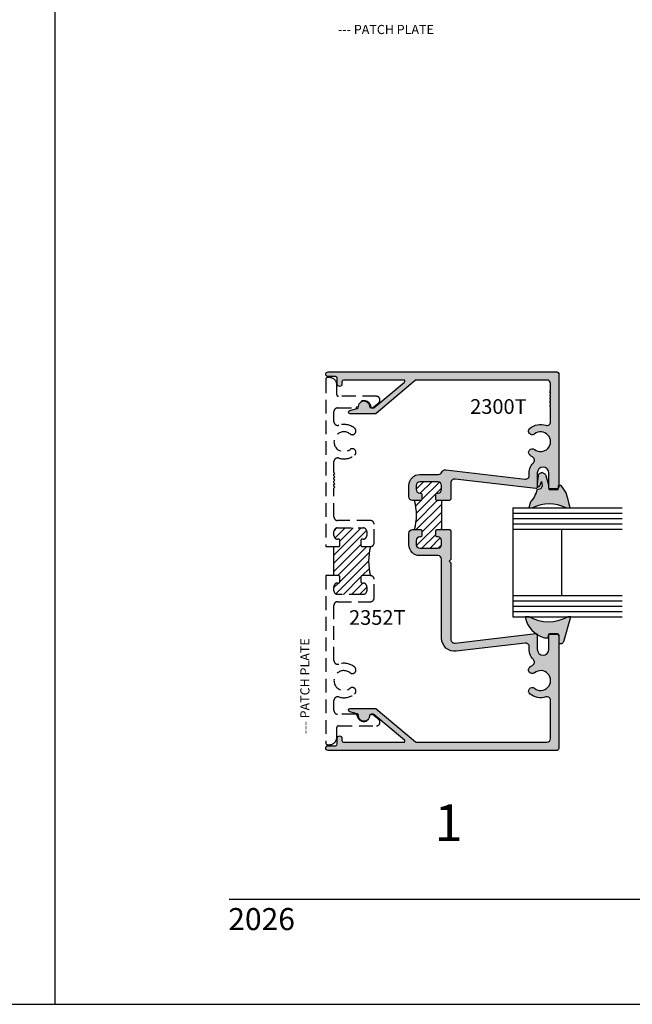
# Model space of a CAD drawing. Units: millimetres. Extents: x 2412 to 2845, y 1339 to 1619.
# Drawn here: x 2624 to 2691, y 1339 to 1447 of the extents above; entities that cross this region are included whole.
import ezdxf
from ezdxf.enums import TextEntityAlignment as Align

# ---------------------------------------------------------------- set-up
doc = ezdxf.new("R2010")
doc.units = ezdxf.units.MM
doc.linetypes.add('DASHED', pattern=[0.75, 0.5, -0.25])
for name, color, linetype in [('3', 3, 'Continuous'), ('4', 4, 'Continuous'), ('5', 7, 'Continuous'), ('7', 7, 'Continuous'), ('DIE', 4, 'Continuous'), ('PDF_Geometry', 7, 'Continuous')]:
    doc.layers.add(name, color=color, linetype=linetype)
doc.styles.add('DIM', font='Simplex.shx', dxfattribs={"width": 0.9, "height": 2.4})
doc.styles.add('PART # DETAILS', font='Au102s01.shx', dxfattribs={"height": 2})
doc.styles.get("Standard").update_dxf_attribs({"font": 'arial.ttf'})
pattern_1 = [(45, (2628.03564, 1339.26), (-0.4419417, 0.4419417), [])]

msp = doc.modelspace()

# ---------------------------------------------------------------- hatches: boundary and pattern name
at = {"layer": '4'}
h = msp.add_hatch(dxfattribs=at)
h.set_pattern_fill('ANSI31', color=0, scale=5)
h.set_pattern_definition(pattern_1)
edge = h.paths.add_edge_path()
edge.add_arc((2762.3927, 1548.3261), 0.4, 0, 90)
edge.add_line((2762.3927, 1548.7261), (2761.9552, 1548.7261))
edge.add_arc((2761.9552, 1548.3261), 0.4, 90, 180)
edge.add_line((2761.5552, 1548.3261), (2761.5552, 1548.2161))
edge.add_arc((2761.4302, 1548.2161), 0.125, 270, 360, ccw=False)
edge.add_line((2761.4302, 1548.0911), (2760.8802, 1548.0911))
edge.add_arc((2760.8802, 1548.2161), 0.125, 180, 270, ccw=False)
edge.add_line((2760.7552, 1548.2161), (2760.7552, 1549.001))
edge.add_ellipse((2759.1508, 1556.9544), major_axis=(0, 8.2209), ratio=0.76923077, start_angle=165.619468, end_angle=194.53891, ccw=False)
edge.add_line((2757.5802, 1548.9911), (2757.5802, 1548.2161))
edge.add_arc((2757.4552, 1548.2161), 0.125, -90, 0, ccw=False)
edge.add_line((2757.4552, 1548.0911), (2756.9052, 1548.0911))
edge.add_arc((2756.9052, 1548.2161), 0.125, 180, 270, ccw=False)
edge.add_line((2756.7802, 1548.2161), (2756.7802, 1548.3261))
edge.add_arc((2756.3802, 1548.3261), 0.4, 0, 90)
edge.add_line((2756.3802, 1548.7261), (2755.9427, 1548.7261))
edge.add_arc((2755.9427, 1548.3261), 0.4, 90, 180)
edge.add_line((2755.5427, 1548.3261), (2755.5427, 1545.5511))
edge.add_arc((2755.9427, 1545.5511), 0.4, 180, 270)
edge.add_line((2755.9427, 1545.1511), (2756.3802, 1545.1511))
edge.add_arc((2756.3802, 1545.5511), 0.4, 270, 360)
edge.add_line((2756.7802, 1545.5511), (2756.7802, 1545.6611))
edge.add_arc((2756.9052, 1545.6611), 0.125, 90, 180, ccw=False)
edge.add_line((2756.9052, 1545.7861), (2757.4552, 1545.7861))
edge.add_arc((2757.4552, 1545.6611), 0.125, 0, 90, ccw=False)
edge.add_line((2757.5802, 1545.6611), (2757.5802, 1545.1535))
edge.add_line((2757.5802, 1545.1535), (2760.6799, 1545.1535))
edge.add_line((2760.6799, 1545.1535), (2760.7552, 1545.2515))
edge.add_line((2760.7552, 1545.2515), (2760.7552, 1545.5511))
edge.add_line((2760.7552, 1545.5511), (2760.7552, 1545.6611))
edge.add_arc((2760.8802, 1545.6611), 0.125, 90, 180, ccw=False)
edge.add_line((2760.8802, 1545.7861), (2761.4302, 1545.7861))
edge.add_arc((2761.4302, 1545.6611), 0.125, 0, 90, ccw=False)
edge.add_line((2761.5552, 1545.6611), (2761.5552, 1545.5511))
edge.add_arc((2761.9552, 1545.5511), 0.4, 180, 270)
edge.add_line((2761.9552, 1545.1511), (2762.3927, 1545.1511))
edge.add_arc((2762.3927, 1545.5511), 0.4, 270, 360)
edge.add_line((2762.7927, 1545.5511), (2762.7927, 1548.3261))
h.paths.add_polyline_path([(2760.8317, 1541.8663, 0.38369326), (2760.4737, 1542.2641), (2760.0129, 1542.3128), (2760.0129, 1542.2028, -1), (2759.2129, 1542.2028), (2759.2129, 1542.6669), (2757.2885, 1542.6669), (2757.2885, 1542.2028, -1), (2756.4885, 1542.2028), (2756.4885, 1542.3128), (2756.0277, 1542.2641, 0.38369326), (2755.6697, 1541.8663), (2755.6697, 1540.6003, 0.38369326), (2756.0277, 1540.2025), (2756.4885, 1540.1538, -1), (2757.2885, 1540.1538), (2757.2885, 1539.9824), (2759.2129, 1539.9824), (2759.2129, 1540.1538, -1), (2760.0129, 1540.1538), (2760.4737, 1540.2025, 0.38369326), (2760.8317, 1540.6003)])
h.paths.add_polyline_path([(2662.4231, 1389.1748), (2661.5131, 1389.1748, -0.41421356), (2661.3881, 1389.2998), (2661.3881, 1389.8498, -0.41421356), (2661.5131, 1389.9748), (2661.6231, 1389.9748, 0.41421356), (2662.0231, 1390.3748), (2662.0231, 1390.8123, 0.41421356), (2661.6231, 1391.2123), (2658.8481, 1391.2123, 0.41421356), (2658.4481, 1390.8123), (2658.4481, 1390.3748, 0.41421356), (2658.8481, 1389.9748), (2658.9581, 1389.9748, -0.41421356), (2659.0831, 1389.8498), (2659.0831, 1389.2998, -0.41421356), (2658.9581, 1389.1748), (2658.4481, 1389.1748), (2658.4481, 1385.9998), (2658.9581, 1385.9998, -0.41421356), (2659.0831, 1385.8748), (2659.0831, 1385.3248, -0.41421356), (2658.9581, 1385.1998), (2658.8481, 1385.1998, 0.09452004), (2658.7009, 1385.1717), (2658.4762, 1384.9471, 0.09452004), (2658.4481, 1384.7998), (2658.4481, 1384.3623, 0.41421356), (2658.8481, 1383.9623), (2661.6231, 1383.9623, 0.41421356), (2662.0231, 1384.3623), (2662.0231, 1384.7998, 0.41421356), (2661.6231, 1385.1998), (2661.5131, 1385.1998, -0.41421356), (2661.3881, 1385.3248), (2661.3881, 1385.8748, -0.41421356), (2661.5131, 1385.9998), (2662.3574, 1385.9998), (2662.4098, 1386.0522, -0.12539026)])
h = msp.add_hatch(color=4, dxfattribs=at)
h.dxf.hatch_style = 1
h.paths.add_polyline_path([(2679.2915, 1396.527, 0.49264239), (2679.7339, 1396.9815, -0.24285501), (2680.1909, 1398.3037, 0.51112995), (2680.1032, 1398.9461, -0.044341), (2679.8246, 1399.1281, -1), (2680.3197, 1399.7565, 2.06104604), (2680.3197, 1401.4531, -1), (2679.8246, 1402.0815, -0.24741857), (2681.5488, 1402.3993, 0.50597051), (2682.0681, 1402.7811), (2682.0681, 1404.4433), (2681.9681, 1404.5433), (2682.0681, 1404.6433), (2682.0681, 1404.8183), (2681.9681, 1404.9183), (2682.0681, 1405.0183), (2682.0681, 1405.1933), (2681.9681, 1405.2933), (2682.0681, 1405.3933), (2682.0681, 1405.5683), (2681.9681, 1405.6683), (2682.0681, 1405.7683), (2682.0681, 1405.9433), (2681.9681, 1406.0433), (2682.0681, 1406.1433), (2682.0681, 1406.9323, 0.41421356), (2681.6681, 1407.3323), (2667.4307, 1407.3323, 0.17632698), (2667.3503, 1407.3031), (2663.0344, 1403.6816, -0.17632698), (2662.954, 1403.6523), (2660.2248, 1403.6523, -0.87697646), (2660.1756, 1404.0258), (2660.9877, 1404.2434, 0.34848464), (2661.1285, 1404.4331, -1.00022368), (2662.3178, 1404.4713, 0.40491465), (2662.5077, 1404.2873), (2662.5407, 1404.2873, 0.07955732), (2662.5563, 1404.2848), (2662.6258, 1404.2848, 0.07955732), (2662.6414, 1404.2873), (2662.7229, 1404.2873, 0.17632698), (2662.8033, 1404.3166), (2666.1342, 1407.1116, 0.70020754), (2666.0539, 1407.3323), (2659.4981, 1407.3323, 0.41421356), (2659.3081, 1407.1423), (2659.3081, 1406.8848, -1), (2658.8131, 1406.8848), (2658.8131, 1407.5223, 0.41421356), (2658.6231, 1407.7123), (2657.8131, 1407.7123, -1), (2657.8131, 1408.2223), (2682.7681, 1408.2223, -0.41421356), (2682.9581, 1408.0323), (2682.9581, 1395.6498, -0.41421356), (2682.7681, 1395.4598), (2682.0031, 1395.4598, -0.41421356), (2681.8781, 1395.5848), (2681.8781, 1397.1998, 1), (2680.6081, 1397.1998), (2680.6081, 1395.6172, -0.04998807), (2680.6057, 1395.5924, 0.0154664), (2680.4588, 1395.4942), (2671.6447, 1396.5262, 0.44877695), (2671.1982, 1396.1289), (2671.1982, 1394.3392), (2671.0569, 1394.1979), (2669.6732, 1394.1979, -0.41421356), (2669.5482, 1394.3229), (2669.5482, 1394.8729, -0.41421356), (2669.6732, 1394.9979), (2669.7832, 1394.9979, 0.41421356), (2670.1832, 1395.3979), (2670.1832, 1395.8354, 0.41421356), (2669.7832, 1396.2354), (2667.8082, 1396.2354, 0.41421356), (2667.4082, 1395.8354), (2667.4082, 1395.3979, 0.41421356), (2667.8082, 1394.9979), (2667.9182, 1394.9979, -0.41421356), (2668.0432, 1394.8729), (2668.0432, 1394.3229, -0.41421356), (2667.9182, 1394.1979), (2667.0082, 1394.1979, -0.41421356), (2666.6082, 1394.5979), (2666.6082, 1395.8354, -0.41421356), (2667.8082, 1397.0354), (2669.8382, 1397.0354, 0.30870699), (2670.2107, 1397.2896, -0.34091993), (2670.6297, 1397.5411)])
h = msp.add_hatch(color=6, dxfattribs=at)
h.dxf.hatch_style = 1
h.paths.add_polyline_path([(2683.8496, 1394.7724), (2683.7601, 1395.0267), (2683.6309, 1395.2331), (2683.547, 1395.3586), (2683.2335, 1395.8496), (2682.9581, 1395.8192), (2682.9581, 1395.6498, -0.09631979), (2682.9443, 1395.5786), (2682.9443, 1395.5328, -0.41421356), (2682.7543, 1395.3428), (2682.0543, 1395.3428, -0.39096652), (2681.8649, 1395.5176), (2681.8643, 1395.6744), (2681.8643, 1395.8666), (2681.5843, 1396.8753), (2681.5542, 1396.9429), (2681.5146, 1397.0094), (2681.4632, 1397.0649), (2681.4063, 1397.1133), (2681.3408, 1397.1512), (2681.2701, 1397.1787), (2681.1972, 1397.1964), (2681.1226, 1397.201), (2681.0458, 1397.1956), (2680.9737, 1397.1779), (2680.9029, 1397.1475), (2680.84, 1397.105), (2680.7809, 1397.0565), (2680.7329, 1396.9964), (2680.6947, 1396.9341), (2680.6081, 1396.1077), (2680.6081, 1395.886, 0.09086629), (2680.6843, 1395.7167, 0.47209442), (2680.885, 1395.7654), (2681.084, 1396.2749), (2681.1365, 1395.8038), (2681.003, 1395.4739), (2680.5522, 1395.3656), (2680.48, 1395.0389), (2680.393, 1394.8412), (2680.2964, 1394.6449), (2680.1881, 1394.4567), (2680.0681, 1394.2768), (2679.9767, 1394.1606), (2679.8944, 1394.0399), (2679.6822, 1393.3925), (2680.1082, 1393.3925, -0.23447756), (2683.7282, 1393.3925), (2684.2015, 1393.3925), (2684.09, 1393.7797), (2684.0526, 1393.9926), (2683.9945, 1394.2536), (2683.9265, 1394.5167)])
h = msp.add_hatch(dxfattribs=at)
h.set_pattern_fill('ANSI31', color=0, scale=5)
h.set_pattern_definition(pattern_1)
h.paths.add_polyline_path([(2670.1944, 1394.1979), (2669.6732, 1394.1979, -0.41421356), (2669.5482, 1394.3229), (2669.5482, 1394.8729, -0.41421356), (2669.6732, 1394.9979), (2669.7832, 1394.9979, 0.41421356), (2670.1832, 1395.3979), (2670.1832, 1395.8354, 0.41421356), (2669.7832, 1396.2354), (2667.8082, 1396.2354, 0.41421356), (2667.4082, 1395.8354), (2667.4082, 1395.3979, 0.41421356), (2667.8082, 1394.9979), (2667.9182, 1394.9979, -0.41421356), (2668.0432, 1394.8729), (2668.0432, 1394.3229, -0.41421356), (2667.9182, 1394.1979), (2667.2392, 1394.1979, -0.12756113), (2667.2392, 1391.0229), (2667.9182, 1391.0229, -0.41421356), (2668.0432, 1390.8979), (2668.0432, 1390.3479, -0.41421356), (2667.9182, 1390.2229), (2667.8082, 1390.2229, 0.41421356), (2667.4082, 1389.8229), (2667.4082, 1389.3854, 0.41421356), (2667.8082, 1388.9854), (2669.7832, 1388.9854, 0.41421356), (2670.1832, 1389.3854), (2670.1832, 1389.8229, 0.13325389), (2670.1283, 1390.0251), (2669.9853, 1390.1681, 0.13325389), (2669.7832, 1390.2229), (2669.6732, 1390.2229, -0.41421356), (2669.5482, 1390.3479), (2669.5482, 1390.8979, -0.41421356), (2669.6732, 1391.0229), (2669.7832, 1391.0229), (2670.1944, 1391.0229)])
h = msp.add_hatch(color=4, dxfattribs=at)
h.dxf.hatch_style = 1
h.paths.add_polyline_path([(2671.0082, 1387.5848), (2671.1982, 1387.3948), (2671.1982, 1379.0407, 0.44877695), (2671.6447, 1378.6434), (2680.4686, 1379.6765, -0.44877695), (2680.6081, 1379.5524), (2680.6081, 1377.9698, 1), (2681.8781, 1377.9698), (2681.8781, 1379.5848, -0.41421356), (2682.0031, 1379.7098), (2682.7681, 1379.7098, -0.41421356), (2682.9581, 1379.5198), (2682.9581, 1367.1373, -0.41421356), (2682.7681, 1366.9473), (2657.8131, 1366.9473, -1), (2657.8131, 1367.4573), (2658.6231, 1367.4573, 0.41421356), (2658.8131, 1367.6473), (2658.8131, 1368.2848, -1), (2659.3081, 1368.2848), (2659.3081, 1368.0273, 0.41421356), (2659.4981, 1367.8373), (2666.0539, 1367.8373, 0.70020754), (2666.1342, 1368.0581), (2662.8033, 1370.8531, 0.17632698), (2662.7229, 1370.8823), (2662.5077, 1370.8823, 0.40491465), (2662.3178, 1370.6984, -1.00022368), (2661.1285, 1370.7365, 0.34848464), (2660.9877, 1370.9262), (2660.1756, 1371.1438, -0.87697646), (2660.2248, 1371.5173), (2662.954, 1371.5173, -0.17632698), (2663.0344, 1371.4881), (2667.3503, 1367.8666, 0.17632698), (2667.4307, 1367.8373), (2681.6681, 1367.8373, 0.41421356), (2682.0681, 1368.2373), (2682.0681, 1372.3886, 0.50597051), (2681.5488, 1372.7704, -0.24741857), (2679.8246, 1373.0881, -1), (2680.3197, 1373.7165, 2.06104604), (2680.3197, 1375.4131, -1), (2679.8246, 1376.0415, -0.044341), (2680.1032, 1376.2235, 0.51112995), (2680.1909, 1376.866, -0.24285501), (2679.7339, 1378.1881, 0.49264239), (2679.2915, 1378.6426), (2671.7627, 1377.7612, -0.44877695), (2670.1832, 1379.1666), (2670.1832, 1387.7854, 0.41421356), (2669.7832, 1388.1854), (2667.8082, 1388.1854, -0.41421356), (2666.6082, 1389.3854), (2666.6082, 1390.6229, -0.41421356), (2667.0082, 1391.0229), (2667.9182, 1391.0229, -0.41421356), (2668.0432, 1390.8979), (2668.0432, 1390.3479, -0.41421356), (2667.9182, 1390.2229), (2667.8082, 1390.2229, 0.41421356), (2667.4082, 1389.8229), (2667.4082, 1389.3854, 0.41421356), (2667.8082, 1388.9854), (2669.7832, 1388.9854, 0.41421356), (2670.1832, 1389.3854), (2670.1832, 1389.8229, 0.41421356), (2669.7832, 1390.2229), (2669.6732, 1390.2229, -0.41421356), (2669.5482, 1390.3479), (2669.5482, 1390.8979, -0.41421356), (2669.6732, 1391.0229), (2669.7832, 1391.0229), (2671.0895, 1391.0229), (2671.1982, 1390.9142), (2671.1982, 1387.7748)])
h = msp.add_hatch(color=6, dxfattribs=at)
h.dxf.hatch_style = 1
h.paths.add_polyline_path([(2684.2786, 1381.5087), (2683.9363, 1381.5087, -0.25282069), (2679.732, 1381.5087), (2679.3057, 1381.5087, 0.19694348), (2680.4588, 1379.6754), (2680.4686, 1379.6765, -0.39003895), (2680.6057, 1379.5772, 0.07687506), (2681.408, 1379.2331), (2681.8189, 1379.2262), (2681.8778, 1379.6225), (2681.884, 1379.6225, -0.32705821), (2682.0031, 1379.7098), (2682.7681, 1379.7098, -0.41421356), (2682.9581, 1379.5198), (2682.9581, 1378.6124), (2683.1974, 1378.6049), (2683.2583, 1378.606), (2683.3166, 1378.6232), (2683.3688, 1378.6503), (2683.4148, 1378.684), (2683.4548, 1378.7307), (2683.4854, 1378.7809), (2683.5034, 1378.838)])

# ---------------------------------------------------------------- linework, layer by layer
for p, q in [((2628.0356, 1339.26), (2628.0356, 1619.26)), ((2628.0356, 1339.26), (2628.0356, 1619.26)), ((2411.5356, 1339.26), (2628.0356, 1339.26)), ((2628.0356, 1339.26), (2844.5356, 1339.26))]:
    msp.add_line(p, q)
at = {"linetype": 'Continuous'}
msp.add_line((2669.9722, 1390.1813), (2670.1527, 1390.0007), dxfattribs=at)
at = {"color": 0, "linetype": 'DASHED', "ltscale": 3}
for p, q in [((2658.4762, 1384.9471), (2658.7009, 1385.1717)), ((2662.3574, 1385.9998), (2662.4098, 1386.0522))]:
    msp.add_line(p, q, dxfattribs=at)
msp.add_arc((2661.118, 1392.6104), 6.3237, 345.46109, 14.53891)
at = {"color": 7, "linetype": 'Continuous', "ltscale": 3}
msp.add_arc((2668.5444, 1387.5873), 6.3237, 165.46109, 194.53891, dxfattribs=at)
at = {"layer": '3'}
for p, q in [((2677.9459, 1393.3925), (2677.9399, 1381.5087)), ((2677.9459, 1393.3925), (2689.873, 1393.3925)), ((2677.9459, 1392.8088), (2689.873, 1392.8088)), ((2677.9459, 1392.2251), (2689.873, 1392.2251)), ((2677.9459, 1391.6413), (2689.873, 1391.6413)), ((2677.9459, 1391.0576), (2689.873, 1391.0576)), ((2683.2631, 1391.0576), (2683.2594, 1383.8436)), ((2677.9399, 1383.8436), (2689.867, 1383.8436)), ((2677.9399, 1383.2599), (2689.867, 1383.2599)), ((2677.9399, 1382.6761), (2689.867, 1382.6761)), ((2677.9399, 1382.0924), (2689.867, 1382.0924)), ((2677.9399, 1381.5087), (2689.867, 1381.5087))]:
    msp.add_line(p, q, dxfattribs=at)
at = {"layer": '4', "color": 6}
for p, q in [((2682.9443, 1395.5328), (2682.9443, 1395.8176)), ((2679.6822, 1393.3925), (2680.1082, 1393.3925))]:
    msp.add_line(p, q, dxfattribs=at)
for centre, radius, start, end in [((2681.1084, 1396.0092), 0.5152, 183.75718, 214.603643), ((2680.7647, 1395.8236), 0.1337, 233.095092, 334.182031), ((2681.9182, 1389.745), 4.0719, 63.607638, 116.392362), ((2682.1192, 1381.9991), 2.8559, 189.887373, 255.581385)]:
    msp.add_arc(centre, radius, start, end, dxfattribs=at)
at = {"layer": '7', "color": 1}
msp.add_line((2647.0356, 1350.71), (2831.8356, 1350.71), dxfattribs=at)
at = {"layer": 'DIE', "linetype": 'DASHED', "ltscale": 3}
for p, q in [((2657.9631, 1407.6048), (2657.7481, 1407.6048)), ((2657.5581, 1407.4148), (2657.5581, 1389.1748)), ((2658.7481, 1405.7448), (2658.7481, 1406.8198)), ((2663.0725, 1405.5548), (2658.9381, 1405.5548)), ((2662.6579, 1404.3015), (2663.325, 1404.8613)), ((2658.4481, 1402.7861), (2658.4481, 1403.8848)), ((2658.8481, 1404.2848), (2660.8218, 1404.2848)), ((2662.5563, 1404.2898), (2662.6258, 1404.2898)), ((2658.4481, 1397.2559), (2658.4481, 1398.4336)), ((2658.5481, 1397.1559), (2658.4481, 1397.2559)), ((2658.4481, 1397.0559), (2658.5481, 1397.1559)), ((2658.4481, 1396.8809), (2658.4481, 1397.0559)), ((2658.5481, 1396.7809), (2658.4481, 1396.8809)), ((2658.4481, 1396.6809), (2658.5481, 1396.7809)), ((2658.4481, 1396.5059), (2658.4481, 1396.6809)), ((2658.5481, 1396.4059), (2658.4481, 1396.5059)), ((2658.4481, 1396.3059), (2658.5481, 1396.4059)), ((2658.4481, 1396.1309), (2658.4481, 1396.3059)), ((2658.5481, 1396.0309), (2658.4481, 1396.1309)), ((2658.4481, 1395.9309), (2658.5481, 1396.0309)), ((2658.4481, 1395.7559), (2658.4481, 1395.9309)), ((2658.5481, 1395.6559), (2658.4481, 1395.7559)), ((2658.4481, 1395.5559), (2658.5481, 1395.6559)), ((2658.4481, 1392.4123), (2658.4481, 1395.5559)), ((2662.4231, 1392.0123), (2658.8481, 1392.0123)), ((2662.8231, 1389.5748), (2662.8231, 1391.6123)), ((2658.4481, 1390.3748), (2658.4481, 1390.8123)), ((2658.8481, 1391.2123), (2661.6231, 1391.2123)), ((2662.0231, 1390.8123), (2662.0231, 1390.3748)), ((2658.9581, 1389.9748), (2658.8481, 1389.9748)), ((2659.0831, 1389.2998), (2659.0831, 1389.8498)), ((2661.3881, 1389.8498), (2661.3881, 1389.2998)), ((2661.6231, 1389.9748), (2661.5131, 1389.9748)), ((2657.5581, 1389.1748), (2658.9581, 1389.1748)), ((2661.5131, 1389.1748), (2662.4231, 1389.1748)), ((2657.5581, 1385.9998), (2657.5581, 1367.7598)), ((2658.9581, 1385.9998), (2657.5581, 1385.9998)), ((2658.8481, 1385.1998), (2658.9581, 1385.1998)), ((2659.0831, 1385.3248), (2659.0831, 1385.8748)), ((2661.3881, 1385.8748), (2661.3881, 1385.3248)), ((2662.4231, 1385.9998), (2661.5131, 1385.9998)), ((2661.5131, 1385.1998), (2661.6231, 1385.1998)), ((2662.8231, 1383.5623), (2662.8231, 1385.5998)), ((2658.4481, 1384.3623), (2658.4481, 1384.7998)), ((2661.6231, 1383.9623), (2658.8481, 1383.9623)), ((2662.0231, 1384.7998), (2662.0231, 1384.3623)), ((2658.8481, 1383.1623), (2662.4231, 1383.1623)), ((2658.4481, 1376.7411), (2658.4481, 1382.7623)), ((2658.4481, 1371.2898), (2658.4481, 1372.3886)), ((2660.8218, 1370.8898), (2658.8481, 1370.8898)), ((2662.6258, 1370.8848), (2662.5563, 1370.8848)), ((2663.325, 1370.3134), (2662.6579, 1370.8731)), ((2658.7481, 1368.3548), (2658.7481, 1369.4298)), ((2658.9381, 1369.6198), (2663.0725, 1369.6198)), ((2657.7481, 1367.5698), (2657.9631, 1367.5698))]:
    msp.add_line(p, q, dxfattribs=at)
at = {"layer": 'DIE', "color": 6}
msp.add_line((2682.7543, 1395.3428), (2682.0543, 1395.3428), dxfattribs=at)
at = {"layer": 'DIE', "color": 7}
msp.add_line((2670.1944, 1391.0229), (2670.1944, 1394.1979), dxfattribs=at)
at = {"layer": 'DIE', "color": 7, "linetype": 'Continuous', "ltscale": 3}
msp.add_line((2658.4481, 1385.9998), (2658.4481, 1389.1748), dxfattribs=at)
at = {"layer": 'DIE'}
msp.add_lwpolyline([(2669.6732, 1394.1979, -0.41421356), (2669.5482, 1394.3229), (2669.5482, 1394.8729, -0.41421356), (2669.6732, 1394.9979), (2669.7832, 1394.9979, 0.41421356), (2670.1832, 1395.3979), (2670.1832, 1395.8354, 0.41421356), (2669.7832, 1396.2354), (2667.8082, 1396.2354, 0.41421356), (2667.4082, 1395.8354), (2667.4082, 1395.3979, 0.41421356), (2667.8082, 1394.9979), (2667.9182, 1394.9979, -0.41421356), (2668.0432, 1394.8729), (2668.0432, 1394.3229, -0.41421356), (2667.9182, 1394.1979), (2667.0082, 1394.1979, -0.41421356), (2666.6082, 1394.5979), (2666.6082, 1395.8354, -0.41421356), (2667.8082, 1397.0354), (2669.8382, 1397.0354, 0.30870699), (2670.2107, 1397.2896, -0.34091993), (2670.6297, 1397.5411), (2679.2915, 1396.527, 0.49264239), (2679.7339, 1396.9815, -0.24285501), (2680.1909, 1398.3037, 0.51112995), (2680.1032, 1398.9461, -0.044341), (2679.8246, 1399.1281, -1), (2680.3197, 1399.7565, 2.06104604), (2680.3197, 1401.4531, -1), (2679.8246, 1402.0815, -0.24741857), (2681.5488, 1402.3993, 0.50597051), (2682.0681, 1402.7811), (2682.0681, 1404.4433), (2681.9681, 1404.5433), (2682.0681, 1404.6433), (2682.0681, 1404.8183), (2681.9681, 1404.9183), (2682.0681, 1405.0183), (2682.0681, 1405.1933), (2681.9681, 1405.2933), (2682.0681, 1405.3933), (2682.0681, 1405.5683), (2681.9681, 1405.6683), (2682.0681, 1405.7683), (2682.0681, 1405.9433), (2681.9681, 1406.0433), (2682.0681, 1406.1433), (2682.0681, 1406.9323, 0.41421356), (2681.6681, 1407.3323), (2667.4307, 1407.3323, 0.17632698), (2667.3503, 1407.3031), (2663.0344, 1403.6816, -0.17632698), (2662.954, 1403.6523), (2660.2248, 1403.6523, -0.87697646), (2660.1756, 1404.0258), (2660.9877, 1404.2434, 0.34848464), (2661.1285, 1404.4331, -1.00022368), (2662.3178, 1404.4713, 0.40491465), (2662.5077, 1404.2873), (2662.7229, 1404.2873, 0.17632698), (2662.8033, 1404.3166), (2666.1342, 1407.1116, 0.70020754), (2666.0539, 1407.3323), (2659.4981, 1407.3323, 0.41421356), (2659.3081, 1407.1423), (2659.3081, 1406.8848, -1), (2658.8131, 1406.8848), (2658.8131, 1407.5223, 0.41421356), (2658.6231, 1407.7123), (2657.8131, 1407.7123, -1), (2657.8131, 1408.2223), (2682.7681, 1408.2223, -0.41421356), (2682.9581, 1408.0323), (2682.9581, 1395.6498, -0.41421356), (2682.7681, 1395.4598), (2682.0031, 1395.4598, -0.41421356), (2681.8781, 1395.5848), (2681.8781, 1397.1998, 1), (2680.6081, 1397.1998), (2680.6081, 1395.6172, -0.44877695), (2680.4686, 1395.4931), (2671.6447, 1396.5262, 0.44877695), (2671.1982, 1396.1289), (2671.1982, 1394.3392), (2671.0569, 1394.1979), (2669.6732, 1394.1979), (2669.7832, 1394.1979)], format="xyb", dxfattribs=at)
msp.add_lwpolyline([(2670.1832, 1389.3854), (2670.1832, 1389.8229, 0.41421356), (2669.7832, 1390.2229), (2669.6732, 1390.2229, -0.41421356), (2669.5482, 1390.3479), (2669.5482, 1390.8979, -0.41421356), (2669.6732, 1391.0229), (2669.7832, 1391.0229), (2671.0895, 1391.0229), (2671.1982, 1390.9142), (2671.1982, 1387.7748), (2671.0082, 1387.5848), (2671.1982, 1387.3948), (2671.1982, 1379.0407, 0.44877695), (2671.6447, 1378.6434), (2680.4686, 1379.6765, -0.44877695), (2680.6081, 1379.5524), (2680.6081, 1377.9698, 1), (2681.8781, 1377.9698), (2681.8781, 1379.5848, -0.41421356), (2682.0031, 1379.7098), (2682.7681, 1379.7098, -0.41421356), (2682.9581, 1379.5198), (2682.9581, 1367.1373, -0.41421356), (2682.7681, 1366.9473), (2657.8131, 1366.9473, -1), (2657.8131, 1367.4573), (2658.6231, 1367.4573, 0.41421356), (2658.8131, 1367.6473), (2658.8131, 1368.2848, -1), (2659.3081, 1368.2848), (2659.3081, 1368.0273, 0.41421356), (2659.4981, 1367.8373), (2666.0539, 1367.8373, 0.70020754), (2666.1342, 1368.0581), (2662.8033, 1370.8531, 0.17632698), (2662.7229, 1370.8823), (2662.5077, 1370.8823, 0.40491465), (2662.3178, 1370.6984, -1.00022368), (2661.1285, 1370.7365, 0.34848464), (2660.9877, 1370.9262), (2660.1756, 1371.1438, -0.87697646), (2660.2248, 1371.5173), (2662.954, 1371.5173, -0.17632698), (2663.0344, 1371.4881), (2667.3503, 1367.8666, 0.17632698), (2667.4307, 1367.8373), (2681.6681, 1367.8373, 0.41421356), (2682.0681, 1368.2373), (2682.0681, 1372.3886, 0.50597051), (2681.5488, 1372.7704, -0.24741857), (2679.8246, 1373.0881, -1), (2680.3197, 1373.7165, 2.06104604), (2680.3197, 1375.4131, -1), (2679.8246, 1376.0415, -0.044341), (2680.1032, 1376.2235, 0.51112995), (2680.1909, 1376.866, -0.24285501), (2679.7339, 1378.1881, 0.49264239), (2679.2915, 1378.6426), (2671.7627, 1377.7612, -0.44877695), (2670.1832, 1379.1666), (2670.1832, 1387.7854, 0.41421356), (2669.7832, 1388.1854), (2667.8082, 1388.1854, -0.41421356), (2666.6082, 1389.3854), (2666.6082, 1390.6229, -0.41421356), (2667.0082, 1391.0229), (2667.9182, 1391.0229, -0.41421356), (2668.0432, 1390.8979), (2668.0432, 1390.3479, -0.41421356), (2667.9182, 1390.2229), (2667.8082, 1390.2229, 0.41421356), (2667.4082, 1389.8229), (2667.4082, 1389.3854, 0.41421356), (2667.8082, 1388.9854), (2669.7832, 1388.9854, 0.41421356)], format="xyb", close=True, dxfattribs=at)
at = {"layer": 'DIE', "linetype": 'DASHED', "ltscale": 3}
for centre, radius, start, end in [((2657.7481, 1407.4148), 0.19, 90, 180), ((2657.9631, 1406.8198), 0.785, 0, 90), ((2658.9381, 1405.7448), 0.19, 180, 270), ((2663.0725, 1405.1621), 0.3927, 310, 90), ((2660.8218, 1404.4098), 0.125, 270, 352.104738), ((2661.7231, 1404.2848), 0.785, 3.776708, 172.104738), ((2662.5563, 1404.3398), 0.05, 183.776708, 270), ((2658.8481, 1403.8848), 0.4, 90, 180), ((2662.6258, 1404.3398), 0.05, 270, 310), ((2658.8481, 1402.7861), 0.4, 180, 287.352261), ((2659.5281, 1400.6098), 1.88, 51.764444, 107.352261), ((2659.5281, 1400.6098), 1.08, 51.764444, 308.235556), ((2660.4441, 1401.7723), 0.4, 231.764444, 51.764444), ((2659.5281, 1400.6098), 1.88, 252.647739, 308.235556), ((2660.4441, 1399.4473), 0.4, 308.235556, 128.235556), ((2658.8481, 1398.4336), 0.4, 72.647739, 180), ((2658.8481, 1392.4123), 0.4, 180, 270), ((2662.4231, 1391.6123), 0.4, 0, 90), ((2658.8481, 1390.8123), 0.4, 90, 180), ((2658.8481, 1390.3748), 0.4, 180, 270), ((2661.6231, 1390.8123), 0.4, 0, 90), ((2661.6231, 1390.3748), 0.4, 270, 360), ((2658.9581, 1389.8498), 0.125, 0, 90), ((2658.9581, 1389.2998), 0.125, 270, 0), ((2661.5131, 1389.8498), 0.125, 90, 180), ((2661.5131, 1389.2998), 0.125, 180, 270), ((2662.4231, 1389.5748), 0.4, 270, 0), ((2658.8481, 1384.7998), 0.4, 90, 180), ((2658.9581, 1385.8748), 0.125, 0, 90), ((2658.9581, 1385.3248), 0.125, 270, 0), ((2661.5131, 1385.8748), 0.125, 90, 180), ((2661.5131, 1385.3248), 0.125, 180, 270), ((2661.6231, 1384.7998), 0.4, 0, 90), ((2662.4231, 1385.5998), 0.4, 0, 90), ((2658.8481, 1384.3623), 0.4, 180, 270), ((2661.6231, 1384.3623), 0.4, 270, 0), ((2658.8481, 1382.7623), 0.4, 90, 180), ((2662.4231, 1383.5623), 0.4, 270, 0), ((2658.8481, 1376.7411), 0.4, 180, 287.352261), ((2659.5281, 1374.5648), 1.88, 51.764444, 107.352261), ((2659.5281, 1374.5648), 1.08, 51.764444, 308.235556), ((2660.4441, 1375.7273), 0.4, 231.764444, 51.764444), ((2660.4441, 1373.4023), 0.4, 308.235556, 128.235556), ((2658.8481, 1372.3886), 0.4, 72.647739, 180), ((2659.5281, 1374.5648), 1.88, 252.647739, 308.235556), ((2658.8481, 1371.2898), 0.4, 180, 270), ((2660.8218, 1370.7648), 0.125, 7.895262, 90), ((2661.7231, 1370.8898), 0.785, 187.895262, 356.223292), ((2662.5563, 1370.8348), 0.05, 90, 176.223292), ((2662.6258, 1370.8348), 0.05, 50, 90), ((2663.0725, 1370.0125), 0.3927, 270, 50), ((2658.9381, 1369.4298), 0.19, 90, 180), ((2657.9631, 1368.3548), 0.785, 270, 0), ((2657.7481, 1367.7598), 0.19, 180, 270)]:
    msp.add_arc(centre, radius, start, end, dxfattribs=at)
at = {"layer": 'DIE', "color": 6}
for centre, radius, start, end in [((2682.0543, 1395.5328), 0.19, 180, 270), ((2682.0543, 1395.5328), 0.19, 184.584662, 267.255401), ((2682.7543, 1395.5328), 0.19, 270, 0), ((2682.7603, 1379.4304), 0.1905, 359.274046, 89.935627)]:
    msp.add_arc(centre, radius, start, end, dxfattribs=at)
at = {"layer": 'PDF_Geometry', "color": 6, "lineweight": 25}
for p, q in [((2680.6947, 1396.9341), (2680.5943, 1395.9755)), ((2680.7329, 1396.9964), (2680.6947, 1396.9341)), ((2680.7809, 1397.0565), (2680.7329, 1396.9964)), ((2680.84, 1397.105), (2680.7809, 1397.0565)), ((2680.9029, 1397.1475), (2680.84, 1397.105)), ((2680.9737, 1397.1779), (2680.9029, 1397.1475)), ((2681.0458, 1397.1956), (2680.9737, 1397.1779)), ((2681.1226, 1397.201), (2681.0458, 1397.1956)), ((2681.1972, 1397.1964), (2681.1226, 1397.201)), ((2681.2701, 1397.1787), (2681.1972, 1397.1964)), ((2681.3408, 1397.1512), (2681.2701, 1397.1787)), ((2681.4063, 1397.1133), (2681.3408, 1397.1512)), ((2681.4632, 1397.0649), (2681.4063, 1397.1133)), ((2681.5146, 1397.0094), (2681.4632, 1397.0649)), ((2681.5542, 1396.9429), (2681.5146, 1397.0094)), ((2681.5843, 1396.8753), (2681.5542, 1396.9429)), ((2681.8643, 1395.8666), (2681.5843, 1396.8753)), ((2680.885, 1395.7654), (2681.084, 1396.2749)), ((2681.1365, 1395.8038), (2681.003, 1395.4739)), ((2681.084, 1396.2749), (2681.1365, 1395.8038)), ((2681.8643, 1395.6744), (2681.8643, 1395.8666)), ((2680.393, 1394.8412), (2680.2964, 1394.6449)), ((2680.48, 1395.0389), (2680.393, 1394.8412)), ((2680.5522, 1395.3656), (2680.48, 1395.0389)), ((2681.003, 1395.4739), (2680.5522, 1395.3656)), ((2681.8649, 1395.5176), (2681.8643, 1395.6744)), ((2679.8944, 1394.0399), (2679.6822, 1393.3925)), ((2679.9767, 1394.1606), (2679.8944, 1394.0399)), ((2680.0681, 1394.2768), (2679.9767, 1394.1606)), ((2680.1881, 1394.4567), (2680.0681, 1394.2768)), ((2680.2964, 1394.6449), (2680.1881, 1394.4567)), ((2679.732, 1381.5087), (2679.3057, 1381.5087)), ((2683.5034, 1378.838), (2684.2786, 1381.5087)), ((2684.2786, 1381.5087), (2683.9363, 1381.5087)), ((2681.408, 1379.2331), (2681.8189, 1379.2262)), ((2681.8189, 1379.2262), (2681.8778, 1379.6225)), ((2681.8778, 1379.6225), (2682.7605, 1379.6209)), ((2682.9508, 1379.428), (2682.9514, 1378.6126)), ((2682.9514, 1378.6126), (2683.1974, 1378.6049)), ((2683.1974, 1378.6049), (2683.2583, 1378.606)), ((2683.2583, 1378.606), (2683.3166, 1378.6232)), ((2683.3166, 1378.6232), (2683.3688, 1378.6503)), ((2683.3688, 1378.6503), (2683.4148, 1378.684)), ((2683.4148, 1378.684), (2683.4548, 1378.7307)), ((2683.4548, 1378.7307), (2683.4854, 1378.7809)), ((2683.4854, 1378.7809), (2683.5034, 1378.838))]:
    msp.add_line(p, q, dxfattribs=at)
msp.add_lwpolyline([(2683.7282, 1393.3925), (2684.2015, 1393.3925), (2684.09, 1393.7797), (2684.0526, 1393.9926), (2683.9945, 1394.2536), (2683.9265, 1394.5167), (2683.8496, 1394.7724), (2683.7601, 1395.0267), (2683.6309, 1395.2331), (2683.547, 1395.3586), (2683.2335, 1395.8496), (2682.9443, 1395.8176)], dxfattribs=at)
msp.add_arc((2681.8341, 1385.4004), 4.4231, 241.623502, 298.376498, dxfattribs=at)

# ---------------------------------------------------------------- texts
at = {"style": 'PART # DETAILS'}
msp.add_text('1', height=4, dxfattribs=at).set_placement((2669.4376, 1355.8078), align=Align.BOTTOM_LEFT)
at = {"color": 7, "insert": (2658.8866, 1446.0573), "char_height": 1, "attachment_point": 1}
msp.add_mtext_dynamic_manual_height_columns('--- PATCH PLATE', width=15.670217, gutter_width=10, heights=[1.5031], dxfattribs=at)
at = {"color": 7, "insert": (2654.7785, 1368.7119), "char_height": 1, "attachment_point": 1, "rotation": 90}
msp.add_mtext_dynamic_manual_height_columns('--- PATCH PLATE', width=15.670217, gutter_width=10, heights=[1.5031], dxfattribs=at)
at = {"layer": '4', "color": 7, "style": 'PART # DETAILS'}
for s, p in [('2300T', (2676.375, 1403.6441)), ('2352T', (2663.1666, 1380.6399))]:
    msp.add_text(s, height=1.6, dxfattribs=at).set_placement(p, align=Align.CENTER)
at = {"layer": '5', "color": 7, "linetype": 'Continuous', "lineweight": 30, "insert": (2646.9235, 1349.7551), "char_height": 2.4, "attachment_point": 1, "style": 'DIM'}
msp.add_mtext_dynamic_manual_height_columns('2026', width=9.756685, gutter_width=1.25, heights=[0], dxfattribs=at)

doc.saveas('drawing.dxf')
